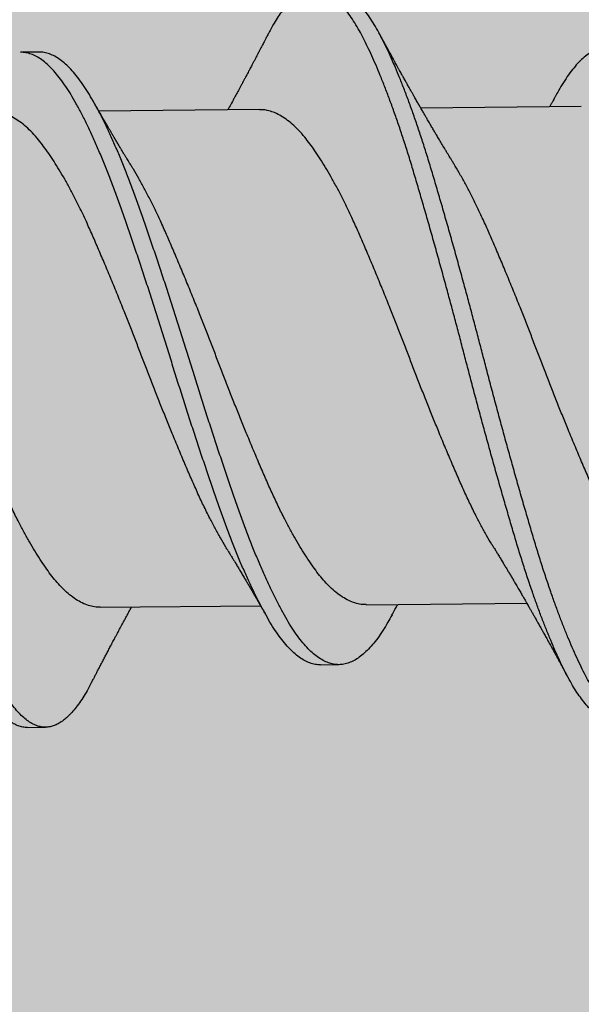
# Model space of a CAD drawing. Units: inches. Extents: x 4 to 81.9, y -45.7 to 52.8.
# Drawn here: x 54.9 to 55.1, y -37 to -36.6 of the extents above; entities that cross this region are included whole.
import ezdxf

# ---------------------------------------------------------------- set-up
doc = ezdxf.new("R2010")
doc.units = ezdxf.units.IN
doc.header["$MEASUREMENT"] = 0

msp = doc.modelspace()

# ---------------------------------------------------------------- hatches: boundary and pattern name
at = {"lineweight": -3}
h = msp.add_hatch(dxfattribs=at)
h.set_pattern_fill('AR-SAND', color=256, scale=0.094991)
h.set_pattern_definition([(37.5, (163.41332, -52.08071), (-0.0059838, 0.18303065), [0, -0.14438611, 0, -0.16148447, 0, -0.15436015]), (7.5, (163.41332, -52.08071), (0.1681126, 0.2680781), [0, -0.0778925, 0, -0.13013748, 0, -0.0498702]), (327.5, (163.29648, -52.08071), (0.29581502, 0.00053756), [0, -0.04749543, 0, -0.17098355, 0, -0.22322853]), (317.5, (163.29648, -52.08071), (0.28555456, 0.08337116), [0, -0.02374772, 0, -0.11208922, 0, -0.12823766])])
h.paths.add_polyline_path([(55.50605, -31.11669), (47.98591, -31.11701), (47.98596, -31.71089), (54.91241, -31.71062), (54.91253, -40.71496), (55.50623, -40.71491)])

# ---------------------------------------------------------------- linework, layer by layer
for p, q in [((54.92773, -36.66037), (54.92148, -36.66044)), ((55.00273, -36.67995), (54.94814, -36.68049)), ((55.1122, -36.67888), (55.05761, -36.67942)), ((55.03905, -36.84836), (55.09364, -36.84782)), ((54.94853, -36.84924), (55.00311, -36.84871)), ((55.02353, -36.86882), (55.02978, -36.86876)), ((54.92373, -36.89011), (54.92998, -36.89005))]:
    msp.add_line(p, q)
for points, knots in [([(54.94555, -36.87499), (54.94508, -36.87589), (54.94412, -36.8777), (54.94265, -36.8801), (54.94117, -36.88227), (54.93968, -36.88419), (54.93821, -36.88581), (54.93677, -36.88716), (54.93535, -36.88823), (54.93395, -36.88906), (54.93255, -36.88965), (54.93111, -36.89), (54.92964, -36.8901), (54.92811, -36.88989), (54.92654, -36.88939), (54.92496, -36.88859), (54.92336, -36.88748), (54.92175, -36.88606), (54.92014, -36.88436), (54.91856, -36.88239), (54.91701, -36.88019), (54.9155, -36.87779), (54.91401, -36.87515), (54.91254, -36.87228), (54.91104, -36.86917), (54.90956, -36.86589), (54.90808, -36.86245), (54.90662, -36.85889), (54.90516, -36.85513), (54.90369, -36.8512), (54.90217, -36.84694), (54.90059, -36.84235), (54.89898, -36.83742), (54.89738, -36.83234), (54.8958, -36.8271), (54.89421, -36.82172), (54.8926, -36.81619), (54.89097, -36.81051), (54.88936, -36.8048), (54.88776, -36.79909), (54.88619, -36.7934), (54.88462, -36.78766), (54.88306, -36.78187), (54.88151, -36.77607), (54.88001, -36.77038), (54.87857, -36.7648), (54.87714, -36.75933), (54.8757, -36.75386), (54.87424, -36.74839), (54.87271, -36.74273), (54.87111, -36.7369), (54.86946, -36.73093), (54.86781, -36.72504), (54.86617, -36.71926), (54.86454, -36.71362), (54.86293, -36.70812), (54.86136, -36.70277), (54.8598, -36.69766), (54.85825, -36.69277), (54.85671, -36.68811), (54.85516, -36.68361), (54.8536, -36.67928), (54.85205, -36.67515), (54.85052, -36.67129), (54.84904, -36.6677), (54.8476, -36.66439), (54.84618, -36.66129), (54.84477, -36.6584), (54.84333, -36.65561), (54.84181, -36.65295), (54.84022, -36.65046), (54.83862, -36.64825), (54.83701, -36.64632), (54.83539, -36.64468), (54.83379, -36.64333), (54.83219, -36.64229), (54.83064, -36.64156), (54.82913, -36.64116), (54.82811, -36.641), (54.82758, -36.64105), (54.82754, -36.64105)], [0, 0, 0, 0, 0.012774, 0.025643, 0.038559, 0.051506, 0.064468, 0.07669, 0.088896, 0.101075, 0.113213, 0.125297, 0.138709, 0.152156, 0.165677, 0.179256, 0.192874, 0.206512, 0.220152, 0.233775, 0.246688, 0.259554, 0.272355, 0.285094, 0.297884, 0.31074, 0.322908, 0.335108, 0.347326, 0.359549, 0.371764, 0.385369, 0.398928, 0.412424, 0.42584, 0.43928, 0.452797, 0.466372, 0.479988, 0.492947, 0.505911, 0.518861, 0.531784, 0.544661, 0.557479, 0.569498, 0.581534, 0.593634, 0.605785, 0.617972, 0.631602, 0.645244, 0.658878, 0.672486, 0.686049, 0.69955, 0.712971, 0.726405, 0.739244, 0.752138, 0.765071, 0.778027, 0.790991, 0.803946, 0.816138, 0.828295, 0.840404, 0.852451, 0.864464, 0.877943, 0.89149, 0.905087, 0.918716, 0.932357, 0.945992, 0.959603, 0.97317, 0.986006, 0.998772, 1, 1, 1, 1]), ([(55.12372, -36.88812), (55.12348, -36.88813), (55.12273, -36.88816), (55.12146, -36.88789), (55.11989, -36.88733), (55.1183, -36.88644), (55.1167, -36.88526), (55.11509, -36.88377), (55.11348, -36.88199), (55.1119, -36.87995), (55.11035, -36.87769), (55.10885, -36.87522), (55.10736, -36.87252), (55.10589, -36.86959), (55.10439, -36.86642), (55.1029, -36.86308), (55.10142, -36.85958), (55.09996, -36.85596), (55.09849, -36.85216), (55.09702, -36.84818), (55.0955, -36.84387), (55.09393, -36.83924), (55.09232, -36.83427), (55.09072, -36.82915), (55.08915, -36.82388), (55.08756, -36.81846), (55.08594, -36.81289), (55.0843, -36.80718), (55.08269, -36.80144), (55.08109, -36.79571), (55.07952, -36.79), (55.07795, -36.78425), (55.07639, -36.77846), (55.07485, -36.77265), (55.07336, -36.76696), (55.07191, -36.76138), (55.07048, -36.75592), (55.06903, -36.75044), (55.06757, -36.74498), (55.06604, -36.73933), (55.06444, -36.73351), (55.06279, -36.72755), (55.06114, -36.72169), (55.0595, -36.71595), (55.05788, -36.71033), (55.05628, -36.70487), (55.05471, -36.69956), (55.05314, -36.69449), (55.05159, -36.68964), (55.05005, -36.68502), (55.04849, -36.68056), (55.04694, -36.67628), (55.04538, -36.6722), (55.04386, -36.66839), (55.04238, -36.66486), (55.04094, -36.66161), (55.03952, -36.65856), (55.03813, -36.65573), (55.03668, -36.653), (55.03516, -36.65041), (55.03356, -36.64799), (55.03196, -36.64584), (55.03035, -36.64398), (55.02873, -36.64242), (55.02713, -36.64115), (55.02554, -36.64018), (55.02399, -36.63953), (55.02249, -36.63918), (55.02104, -36.63911), (55.01958, -36.6393), (55.01811, -36.63977), (55.01662, -36.64051), (55.01516, -36.6415), (55.01371, -36.64273), (55.0123, -36.64418), (55.01089, -36.64586), (55.00948, -36.64777), (55.00804, -36.65), (55.00678, -36.65214), (55.00599, -36.65368), (55.0057, -36.65424)], [0, 0, 0, 0, 0.006329, 0.019795, 0.033332, 0.046922, 0.060546, 0.074186, 0.087823, 0.101439, 0.11434, 0.12719, 0.139972, 0.152712, 0.165521, 0.178391, 0.190568, 0.202774, 0.214995, 0.227216, 0.239426, 0.253021, 0.266566, 0.280042, 0.293447, 0.306908, 0.32044, 0.334027, 0.347649, 0.360611, 0.373572, 0.386516, 0.399428, 0.412291, 0.42509, 0.437099, 0.449154, 0.461269, 0.473431, 0.485626, 0.49926, 0.512901, 0.52653, 0.540128, 0.553677, 0.567159, 0.580566, 0.594021, 0.606875, 0.61978, 0.63272, 0.64568, 0.658642, 0.671592, 0.683775, 0.69592, 0.708012, 0.72004, 0.732065, 0.745563, 0.759124, 0.77273, 0.786363, 0.800004, 0.813634, 0.827235, 0.840788, 0.853607, 0.866354, 0.879124, 0.891964, 0.904859, 0.917792, 0.930008, 0.942231, 0.954447, 0.966643, 0.978806, 0.992325, 1, 1, 1, 1]), ([(55.14555, -36.87301), (55.14542, -36.87326), (55.14482, -36.87445), (55.14372, -36.87637), (55.14226, -36.87874), (55.14077, -36.88084), (55.13928, -36.88269), (55.13781, -36.88425), (55.13636, -36.88552), (55.13495, -36.88653), (55.13355, -36.88729), (55.13215, -36.88781), (55.13072, -36.88809), (55.12925, -36.88812), (55.12771, -36.88784), (55.12614, -36.88726), (55.12455, -36.88638), (55.12295, -36.88519), (55.12134, -36.88371), (55.11973, -36.88193), (55.11815, -36.87989), (55.1166, -36.87763), (55.1151, -36.87516), (55.11361, -36.87246), (55.11214, -36.86953), (55.11064, -36.86636), (55.10915, -36.86301), (55.10767, -36.85952), (55.10621, -36.8559), (55.10474, -36.8521), (55.10327, -36.84812), (55.10175, -36.84381), (55.10018, -36.83918), (55.09857, -36.83421), (55.09697, -36.82909), (55.0954, -36.82382), (55.0938, -36.8184), (55.09219, -36.81283), (55.09055, -36.80712), (55.08894, -36.80138), (55.08734, -36.79565), (55.08577, -36.78994), (55.0842, -36.78418), (55.08264, -36.77839), (55.0811, -36.77259), (55.07961, -36.7669), (55.07816, -36.76132), (55.07673, -36.75586), (55.07528, -36.75038), (55.07382, -36.74492), (55.07229, -36.73927), (55.07069, -36.73345), (55.06904, -36.72749), (55.06739, -36.72163), (55.06575, -36.71589), (55.06413, -36.71027), (55.06253, -36.70481), (55.06096, -36.6995), (55.05939, -36.69443), (55.05784, -36.68958), (55.05629, -36.68496), (55.05474, -36.6805), (55.05319, -36.67622), (55.05163, -36.67214), (55.05011, -36.66833), (55.04863, -36.6648), (55.04719, -36.66155), (55.04577, -36.6585), (55.04438, -36.65567), (55.04293, -36.65294), (55.0414, -36.65035), (55.03981, -36.64793), (55.03821, -36.64578), (55.03659, -36.64392), (55.03498, -36.64235), (55.03338, -36.64109), (55.03179, -36.64012), (55.03024, -36.63948), (55.02882, -36.63912), (55.02793, -36.63911), (55.02753, -36.6391)], [0, 0, 0, 0, 0.00334, 0.016164, 0.029046, 0.041971, 0.054923, 0.067886, 0.080104, 0.092304, 0.104473, 0.116596, 0.128663, 0.142068, 0.155534, 0.169071, 0.18266, 0.196284, 0.209924, 0.223561, 0.237177, 0.250078, 0.262928, 0.27571, 0.28845, 0.301259, 0.314129, 0.326306, 0.338512, 0.350733, 0.362954, 0.375163, 0.388759, 0.402303, 0.415779, 0.429185, 0.442645, 0.456178, 0.469764, 0.483387, 0.496348, 0.509309, 0.522254, 0.535165, 0.548028, 0.560827, 0.572837, 0.584892, 0.597006, 0.609168, 0.621363, 0.634997, 0.648638, 0.662267, 0.675865, 0.689414, 0.702896, 0.716303, 0.729758, 0.742612, 0.755517, 0.768457, 0.781417, 0.794379, 0.807329, 0.819512, 0.831656, 0.843749, 0.855776, 0.867802, 0.881299, 0.89486, 0.908466, 0.922099, 0.93574, 0.949371, 0.962971, 0.976524, 0.989343, 1, 1, 1, 1]), ([(54.92373, -36.89009), (54.92362, -36.89009), (54.923, -36.89014), (54.92186, -36.88994), (54.92029, -36.88946), (54.91871, -36.88865), (54.91711, -36.88754), (54.9155, -36.88613), (54.91389, -36.88442), (54.91231, -36.88245), (54.91076, -36.88026), (54.90925, -36.87785), (54.90776, -36.87521), (54.90629, -36.87234), (54.90479, -36.86923), (54.90331, -36.86595), (54.90183, -36.86251), (54.90037, -36.85895), (54.89891, -36.85519), (54.89744, -36.85126), (54.89592, -36.847), (54.89434, -36.84241), (54.89273, -36.83748), (54.89113, -36.8324), (54.88955, -36.82717), (54.88796, -36.82178), (54.88635, -36.81625), (54.88472, -36.81057), (54.88311, -36.80486), (54.88151, -36.79915), (54.87994, -36.79346), (54.87837, -36.78772), (54.87681, -36.78193), (54.87526, -36.77613), (54.87376, -36.77044), (54.87232, -36.76486), (54.87089, -36.75939), (54.86945, -36.75392), (54.86799, -36.74846), (54.86646, -36.74279), (54.86486, -36.73696), (54.86321, -36.73099), (54.86156, -36.7251), (54.85992, -36.71932), (54.85829, -36.71368), (54.85669, -36.70818), (54.85511, -36.70283), (54.85355, -36.69772), (54.852, -36.69283), (54.85046, -36.68817), (54.84891, -36.68367), (54.84735, -36.67934), (54.8458, -36.67521), (54.84427, -36.67135), (54.84279, -36.66776), (54.84135, -36.66445), (54.83993, -36.66135), (54.83852, -36.65846), (54.83708, -36.65567), (54.83556, -36.65301), (54.83397, -36.65052), (54.83237, -36.64831), (54.83076, -36.64638), (54.82914, -36.64474), (54.82754, -36.64339), (54.82594, -36.64235), (54.82439, -36.64163), (54.82288, -36.6412), (54.82143, -36.64106), (54.81998, -36.64118), (54.81851, -36.64158), (54.81702, -36.64224), (54.81556, -36.64317), (54.81411, -36.64433), (54.8127, -36.64571), (54.81129, -36.64733), (54.80988, -36.64918), (54.80843, -36.65134), (54.80704, -36.65365), (54.80612, -36.6554), (54.80571, -36.65618)], [0, 0, 0, 0, 0.002985, 0.016431, 0.029952, 0.04353, 0.057148, 0.070786, 0.084426, 0.098048, 0.110961, 0.123826, 0.136628, 0.149366, 0.162156, 0.175012, 0.187179, 0.199379, 0.211597, 0.22382, 0.236034, 0.249639, 0.263198, 0.276693, 0.290109, 0.303549, 0.317066, 0.330641, 0.344256, 0.357215, 0.370178, 0.383129, 0.396051, 0.408928, 0.421746, 0.433764, 0.445801, 0.4579, 0.47005, 0.482238, 0.495867, 0.509509, 0.523143, 0.53675, 0.550313, 0.563814, 0.577234, 0.590668, 0.603507, 0.6164, 0.629333, 0.642289, 0.655253, 0.668207, 0.6804, 0.692556, 0.704665, 0.716712, 0.728724, 0.742203, 0.75575, 0.769347, 0.782975, 0.796616, 0.810251, 0.823861, 0.837428, 0.850264, 0.86303, 0.87578, 0.888604, 0.901486, 0.914411, 0.926623, 0.938845, 0.951065, 0.963268, 0.975442, 0.988977, 1, 1, 1, 1]), ([(55.0057, -36.6542), (55.00549, -36.65462), (55.00509, -36.65538), (55.00456, -36.6564), (55.00415, -36.65721), (55.00381, -36.65785), (55.00353, -36.65839), (55.00319, -36.65905), (55.00275, -36.6599), (55.00221, -36.66092), (55.00171, -36.66189), (55.00123, -36.66279), (55.00077, -36.66367), (55.00035, -36.66447), (54.99996, -36.66522), (54.99954, -36.666), (54.9991, -36.66685), (54.99864, -36.6677), (54.99819, -36.66856), (54.99772, -36.66944), (54.99725, -36.67033), (54.99677, -36.67121), (54.9963, -36.67211), (54.99582, -36.673), (54.99538, -36.67382), (54.99495, -36.6746), (54.99452, -36.6754), (54.99387, -36.67661), (54.99302, -36.67817), (54.99232, -36.67945), (54.99199, -36.68006)], [0, 0, 0, 0, 0.0485088, 0.0878209, 0.1179662, 0.1418433, 0.1618315, 0.1812577, 0.2176888, 0.2603138, 0.2997204, 0.3302329, 0.3654684, 0.4010079, 0.4234647, 0.4520387, 0.4911678, 0.5214524, 0.5510902, 0.5897866, 0.6239826, 0.653797, 0.6926057, 0.7274351, 0.7576816, 0.7880425, 0.8182929, 0.8505325, 0.9290374, 1, 1, 1, 1]), ([(55.06877, -36.69825), (55.06856, -36.69791), (55.06819, -36.6973), (55.06769, -36.69648), (55.06731, -36.69586), (55.06701, -36.69537), (55.06675, -36.69494), (55.06648, -36.6945), (55.06619, -36.69402), (55.06567, -36.69314), (55.06491, -36.69188), (55.06398, -36.69033), (55.06316, -36.68894), (55.06243, -36.6877), (55.06172, -36.6865), (55.06094, -36.68517), (55.06018, -36.68387), (55.05935, -36.68243), (55.05858, -36.68109), (55.05778, -36.67972), (55.05708, -36.67849), (55.05636, -36.67723), (55.05567, -36.67601), (55.05503, -36.67489), (55.05446, -36.67388), (55.05391, -36.6729), (55.0534, -36.67199), (55.05289, -36.67109), (55.05244, -36.67028), (55.05199, -36.66948), (55.05158, -36.66875), (55.05119, -36.66804), (55.05079, -36.66733), (55.05039, -36.6666), (55.04996, -36.66583), (55.04954, -36.66507), (55.04913, -36.66433), (55.04869, -36.66353), (55.04822, -36.66268), (55.04777, -36.66186), (55.04734, -36.66107), (55.04687, -36.66022), (55.04641, -36.65938), (55.04599, -36.65861), (55.04562, -36.65792), (55.04522, -36.6572), (55.04474, -36.65632), (55.04412, -36.65518), (55.04366, -36.65432), (55.04339, -36.65383)], [0, 0, 0, 0, 0.023391, 0.042301, 0.056714, 0.066776, 0.076126, 0.086279, 0.097234, 0.108855, 0.146596, 0.184268, 0.214962, 0.241638, 0.268917, 0.29694, 0.331986, 0.357174, 0.394306, 0.422453, 0.450255, 0.476704, 0.507733, 0.532491, 0.55173, 0.575375, 0.598098, 0.613007, 0.635544, 0.652556, 0.666337, 0.684408, 0.699726, 0.714312, 0.732749, 0.751093, 0.765071, 0.782369, 0.804163, 0.821902, 0.837284, 0.857484, 0.878425, 0.893754, 0.908893, 0.924169, 0.942453, 0.967714, 1, 1, 1, 1]), ([(55.02355, -36.86878), (55.02323, -36.86879), (55.02233, -36.86882), (55.02082, -36.8685), (55.01902, -36.86786), (55.0172, -36.86687), (55.01536, -36.86556), (55.01353, -36.86391), (55.01169, -36.86196), (55.00988, -36.8597), (55.00808, -36.85715), (55.00631, -36.85432), (55.00453, -36.85121), (55.00272, -36.84783), (55.00091, -36.8442), (54.99909, -36.84034), (54.99726, -36.83624), (54.99542, -36.8319), (54.99358, -36.82733), (54.99175, -36.82254), (54.98995, -36.81759), (54.98816, -36.81247), (54.98633, -36.80719), (54.98447, -36.80176), (54.9826, -36.79619), (54.98073, -36.79052), (54.97886, -36.78477), (54.97699, -36.77897), (54.97515, -36.77314), (54.97334, -36.76735), (54.97157, -36.76158), (54.96978, -36.75586), (54.96797, -36.75014), (54.96612, -36.7444), (54.96426, -36.73868), (54.96238, -36.733), (54.96051, -36.72743), (54.95866, -36.722), (54.95683, -36.71672), (54.95504, -36.7116), (54.95323, -36.70666), (54.9514, -36.70188), (54.94956, -36.69729), (54.9477, -36.6929), (54.94584, -36.68874), (54.944, -36.68484), (54.94218, -36.68123), (54.9404, -36.67791), (54.93865, -36.67486), (54.9369, -36.67206), (54.93511, -36.66953), (54.93329, -36.66727), (54.93146, -36.66532), (54.92962, -36.66368), (54.92779, -36.66237), (54.92597, -36.66138), (54.92417, -36.66075), (54.92267, -36.66044), (54.92179, -36.66047), (54.92148, -36.66048)], [0, 0, 0, 0, 0.00978, 0.0276, 0.045524, 0.063519, 0.081552, 0.099588, 0.117595, 0.135498, 0.153306, 0.170995, 0.188739, 0.206596, 0.224213, 0.241876, 0.259554, 0.277216, 0.295187, 0.313075, 0.330847, 0.348582, 0.366438, 0.384388, 0.402398, 0.420396, 0.438388, 0.456339, 0.474217, 0.491989, 0.509352, 0.526814, 0.544375, 0.562007, 0.580038, 0.598075, 0.616085, 0.634034, 0.651889, 0.669622, 0.687396, 0.705246, 0.723179, 0.741162, 0.759161, 0.777144, 0.794757, 0.812289, 0.829712, 0.847086, 0.864934, 0.882878, 0.900885, 0.918921, 0.936954, 0.954948, 0.972871, 0.990652, 1, 1, 1, 1]), ([(55.04782, -36.85185), (55.04735, -36.8527), (55.04632, -36.8546), (55.04471, -36.85722), (55.04296, -36.85976), (55.04119, -36.86201), (55.03939, -36.86395), (55.0376, -36.86556), (55.03582, -36.86684), (55.03406, -36.86781), (55.03231, -36.86845), (55.03057, -36.86877), (55.02884, -36.86878), (55.02707, -36.86845), (55.02527, -36.8678), (55.02345, -36.86681), (55.02161, -36.8655), (55.01978, -36.86385), (55.01794, -36.8619), (55.01613, -36.85964), (55.01433, -36.85709), (55.01256, -36.85426), (55.01078, -36.85114), (55.00897, -36.84777), (55.00716, -36.84414), (55.00534, -36.84028), (55.00351, -36.83618), (55.00167, -36.83184), (54.99983, -36.82727), (54.998, -36.82248), (54.9962, -36.81753), (54.99441, -36.81241), (54.99258, -36.80713), (54.99072, -36.8017), (54.98885, -36.79613), (54.98698, -36.79046), (54.98511, -36.78471), (54.98324, -36.77891), (54.9814, -36.77308), (54.97959, -36.76729), (54.97782, -36.76152), (54.97603, -36.7558), (54.97422, -36.75008), (54.97237, -36.74434), (54.97051, -36.73862), (54.96863, -36.73294), (54.96676, -36.72737), (54.96491, -36.72193), (54.96308, -36.71666), (54.96129, -36.71154), (54.95948, -36.7066), (54.95765, -36.70182), (54.95581, -36.69723), (54.95395, -36.69284), (54.95209, -36.68868), (54.95025, -36.68478), (54.94843, -36.68117), (54.94665, -36.67785), (54.9449, -36.6748), (54.94315, -36.672), (54.94136, -36.66947), (54.93954, -36.66721), (54.93771, -36.66526), (54.93587, -36.66362), (54.93404, -36.66231), (54.93222, -36.66132), (54.93042, -36.66069), (54.92892, -36.66038), (54.92804, -36.6604), (54.92773, -36.66041)], [0, 0, 0, 0, 0.0121301, 0.027108, 0.0421886, 0.0573459, 0.0725522, 0.0877793, 0.1027273, 0.1176411, 0.1324941, 0.1472607, 0.1622506, 0.1773272, 0.1924912, 0.2077153, 0.2229711, 0.2382301, 0.2534636, 0.2686104, 0.2836762, 0.2986413, 0.313653, 0.3287599, 0.3436638, 0.3586071, 0.3735632, 0.388505, 0.403709, 0.4188423, 0.4338778, 0.4488817, 0.4639884, 0.4791742, 0.4944112, 0.5096378, 0.5248587, 0.5400456, 0.5551704, 0.570206, 0.5848956, 0.599668, 0.6145254, 0.629442, 0.6446964, 0.6599562, 0.6751927, 0.6903777, 0.7054833, 0.7204862, 0.735523, 0.7506242, 0.7657957, 0.7810095, 0.7962374, 0.8114508, 0.8263514, 0.8411843, 0.8559243, 0.870623, 0.8857226, 0.9009032, 0.9161372, 0.9313964, 0.946652, 0.9618754, 0.9770386, 0.9920811, 1, 1, 1, 1]), ([(55.12094, -36.65854), (55.12072, -36.65854), (55.11991, -36.65856), (55.11851, -36.65893), (55.11672, -36.65965), (55.11493, -36.66072), (55.11315, -36.66209), (55.11138, -36.66377), (55.10962, -36.66575), (55.10787, -36.66804), (55.10614, -36.67064), (55.10467, -36.67309), (55.10376, -36.67478), (55.10343, -36.6754)], [0, 0, 0, 0, 0.038174, 0.138835, 0.240052, 0.34164, 0.441596, 0.541549, 0.64132, 0.740731, 0.841619, 0.941851, 1, 1, 1, 1]), ([(54.9593, -36.69932), (54.95907, -36.69893), (54.95864, -36.69824), (54.95809, -36.69733), (54.95767, -36.69665), (54.95735, -36.69612), (54.95706, -36.69564), (54.95672, -36.69508), (54.95632, -36.69441), (54.95584, -36.69362), (54.95531, -36.69273), (54.9547, -36.69171), (54.95403, -36.69058), (54.95339, -36.6895), (54.95281, -36.68852), (54.95229, -36.68764), (54.9518, -36.68679), (54.95129, -36.68592), (54.95083, -36.68513), (54.9504, -36.6844), (54.95002, -36.68375), (54.94968, -36.68315), (54.9494, -36.68267), (54.94916, -36.68225), (54.94889, -36.68178), (54.94856, -36.68121), (54.94822, -36.68062), (54.94789, -36.68005), (54.94756, -36.67947), (54.94718, -36.6788), (54.94668, -36.67793), (54.94631, -36.67728), (54.94609, -36.67689)], [0, 0, 0, 0, 0.052814, 0.094005, 0.123522, 0.144947, 0.166269, 0.187777, 0.221785, 0.255946, 0.293994, 0.342266, 0.393711, 0.444579, 0.487924, 0.524454, 0.562337, 0.600584, 0.640723, 0.667747, 0.698112, 0.726869, 0.747346, 0.761676, 0.782331, 0.810023, 0.837348, 0.860427, 0.885306, 0.913703, 0.949673, 1, 1, 1, 1]), ([(55.10344, -36.67535), (55.10329, -36.67563), (55.10303, -36.67611), (55.10267, -36.67677), (55.1024, -36.67726), (55.10217, -36.67767), (55.10197, -36.67805), (55.10173, -36.67848), (55.10156, -36.6788), (55.10146, -36.67897), (55.10146, -36.67899)], [0, 0, 0, 0, 0.225479, 0.397733, 0.545605, 0.633312, 0.736112, 0.856417, 0.989061, 1, 1, 1, 1]), ([(54.99196, -36.82986), (54.99173, -36.8295), (54.99091, -36.82818), (54.98947, -36.82568), (54.98765, -36.8224), (54.98572, -36.8187), (54.98369, -36.8146), (54.98157, -36.81006), (54.97949, -36.80534), (54.97738, -36.80044), (54.97524, -36.79536), (54.97318, -36.79039), (54.97121, -36.78557), (54.96935, -36.78094), (54.96749, -36.77627), (54.96566, -36.77158), (54.96386, -36.76691), (54.9621, -36.76227), (54.96032, -36.75766), (54.95852, -36.75305), (54.95659, -36.74817), (54.95453, -36.74305), (54.95235, -36.73774), (54.95019, -36.73256), (54.94805, -36.72754), (54.94596, -36.72269), (54.94397, -36.71824), (54.94205, -36.71419), (54.94021, -36.71049), (54.93837, -36.70696), (54.93651, -36.7036), (54.93468, -36.70047), (54.93287, -36.69756), (54.9311, -36.69489), (54.92935, -36.69243), (54.92751, -36.69006), (54.92552, -36.68781), (54.9234, -36.68576), (54.92126, -36.68405), (54.91912, -36.68269), (54.91699, -36.68169), (54.91499, -36.6811), (54.9134, -36.68084), (54.91252, -36.68086), (54.91221, -36.68087)], [0, 0, 0, 0, 0.008424, 0.031009, 0.053615, 0.076198, 0.102991, 0.129618, 0.156037, 0.182579, 0.209314, 0.236172, 0.259187, 0.282192, 0.305143, 0.327993, 0.350699, 0.372875, 0.395185, 0.417631, 0.440173, 0.467073, 0.493974, 0.520804, 0.547489, 0.57396, 0.60043, 0.623242, 0.646168, 0.669162, 0.692179, 0.715172, 0.737688, 0.760096, 0.782353, 0.804543, 0.831163, 0.857951, 0.884836, 0.911744, 0.938603, 0.96534, 0.988057, 1, 1, 1, 1]), ([(55.08248, -36.82897), (55.08226, -36.82861), (55.08143, -36.82729), (55.07999, -36.8248), (55.07818, -36.82151), (55.07624, -36.81782), (55.07421, -36.81371), (55.07209, -36.80917), (55.07001, -36.80445), (55.06791, -36.79955), (55.06576, -36.79448), (55.0637, -36.78951), (55.06173, -36.78469), (55.05987, -36.78006), (55.05802, -36.77539), (55.05618, -36.77069), (55.05439, -36.76603), (55.05263, -36.76138), (55.05085, -36.75677), (55.04905, -36.75216), (55.04711, -36.74728), (55.04505, -36.74216), (55.04287, -36.73685), (55.04071, -36.73167), (55.03858, -36.72665), (55.03648, -36.7218), (55.0345, -36.71736), (55.03258, -36.7133), (55.03074, -36.7096), (55.02889, -36.70607), (55.02704, -36.70272), (55.0252, -36.69958), (55.02339, -36.69668), (55.02162, -36.694), (55.01987, -36.69155), (55.01803, -36.68917), (55.01605, -36.68692), (55.01392, -36.68487), (55.01178, -36.68316), (55.00964, -36.68181), (55.00752, -36.68081), (55.00552, -36.68021), (55.00393, -36.67995), (55.00304, -36.67998), (55.00273, -36.67999)], [0, 0, 0, 0, 0.008427, 0.031012, 0.053618, 0.076201, 0.102994, 0.129621, 0.15604, 0.182581, 0.209317, 0.236175, 0.259189, 0.282195, 0.305145, 0.327995, 0.350702, 0.372877, 0.395187, 0.417633, 0.440175, 0.467075, 0.493976, 0.520805, 0.54749, 0.573962, 0.600431, 0.623244, 0.646169, 0.669163, 0.69218, 0.715173, 0.737689, 0.760096, 0.782353, 0.804544, 0.831164, 0.857952, 0.884836, 0.911745, 0.938603, 0.96534, 0.988057, 1, 1, 1, 1]), ([(54.94853, -36.8492), (54.94824, -36.84921), (54.94728, -36.84926), (54.94561, -36.84895), (54.94351, -36.8483), (54.94138, -36.84726), (54.93924, -36.84586), (54.9372, -36.8442), (54.93529, -36.84233), (54.93349, -36.84033), (54.93172, -36.8381), (54.92995, -36.83565), (54.92816, -36.83298), (54.92635, -36.8301), (54.92454, -36.82704), (54.92273, -36.82378), (54.92079, -36.82013), (54.91876, -36.81606), (54.91663, -36.81156), (54.91455, -36.80687), (54.91245, -36.802), (54.91031, -36.79696), (54.90825, -36.79202), (54.90628, -36.78722), (54.90442, -36.7826), (54.90257, -36.77793), (54.90073, -36.77324), (54.89892, -36.76858), (54.89716, -36.76393), (54.89539, -36.75932), (54.89359, -36.75471), (54.89166, -36.74982), (54.8896, -36.74469), (54.88742, -36.73936), (54.88526, -36.73415), (54.88312, -36.7291), (54.88102, -36.72422), (54.87904, -36.71974), (54.87712, -36.71565), (54.87529, -36.71192), (54.87344, -36.70835), (54.87159, -36.70497), (54.87003, -36.70225), (54.8691, -36.70074), (54.86878, -36.70022)], [0, 0, 0, 0, 0.011013, 0.037581, 0.064334, 0.091202, 0.118111, 0.144989, 0.167897, 0.190684, 0.213307, 0.235936, 0.258727, 0.281229, 0.303803, 0.326408, 0.349, 0.375816, 0.402479, 0.428925, 0.455423, 0.482127, 0.508968, 0.531978, 0.554989, 0.577956, 0.600832, 0.623573, 0.645755, 0.668028, 0.690448, 0.712972, 0.739863, 0.76677, 0.793618, 0.820335, 0.846851, 0.873284, 0.896065, 0.91897, 0.941952, 0.964968, 0.98797, 1, 1, 1, 1]), ([(55.03905, -36.84831), (55.03864, -36.84832), (55.03755, -36.84834), (55.03574, -36.84797), (55.03364, -36.84724), (55.0315, -36.84614), (55.02936, -36.84467), (55.02733, -36.84295), (55.02542, -36.84103), (55.02362, -36.83898), (55.02186, -36.8367), (55.02008, -36.83419), (55.01829, -36.83147), (55.01648, -36.82855), (55.01466, -36.82545), (55.01284, -36.82215), (55.01091, -36.81846), (55.00888, -36.81435), (55.00676, -36.80981), (55.00468, -36.80509), (55.00258, -36.80019), (55.00043, -36.79512), (54.99837, -36.79015), (54.9964, -36.78533), (54.99454, -36.7807), (54.99269, -36.77602), (54.99085, -36.77133), (54.98906, -36.76667), (54.9873, -36.76202), (54.98552, -36.75741), (54.98372, -36.7528), (54.98178, -36.74792), (54.97972, -36.7428), (54.97754, -36.73749), (54.97538, -36.73231), (54.97325, -36.72729), (54.97115, -36.72244), (54.96917, -36.718), (54.96724, -36.71394), (54.96541, -36.71024), (54.96356, -36.70671), (54.96171, -36.70337), (54.96029, -36.70091), (54.95949, -36.69963), (54.9593, -36.69934)], [0, 0, 0, 0, 0.015958, 0.042566, 0.069346, 0.096227, 0.123136, 0.15, 0.172886, 0.195641, 0.218233, 0.240901, 0.263723, 0.286244, 0.30883, 0.331436, 0.354018, 0.380811, 0.407439, 0.433857, 0.460399, 0.487135, 0.513993, 0.537007, 0.560013, 0.582964, 0.605814, 0.62852, 0.650696, 0.673006, 0.695452, 0.717994, 0.744894, 0.771795, 0.798624, 0.82531, 0.851781, 0.878251, 0.901063, 0.923989, 0.946983, 0.97, 0.992993, 1, 1, 1, 1]), ([(55.14851, -36.84724), (55.14811, -36.84725), (55.14702, -36.84727), (55.14521, -36.8469), (55.1431, -36.84617), (55.14097, -36.84506), (55.13883, -36.8436), (55.1368, -36.84188), (55.13488, -36.83996), (55.13309, -36.83791), (55.13133, -36.83563), (55.12955, -36.83312), (55.12775, -36.8304), (55.12594, -36.82748), (55.12413, -36.82437), (55.12231, -36.82108), (55.12038, -36.81738), (55.11835, -36.81328), (55.11623, -36.80874), (55.11415, -36.80402), (55.11204, -36.79912), (55.1099, -36.79405), (55.10784, -36.78907), (55.10587, -36.78425), (55.10401, -36.77963), (55.10215, -36.77495), (55.10032, -36.77026), (55.09852, -36.76559), (55.09676, -36.76095), (55.09498, -36.75634), (55.09318, -36.75173), (55.09125, -36.74685), (55.08919, -36.74173), (55.08701, -36.73642), (55.08485, -36.73124), (55.08271, -36.72622), (55.08062, -36.72137), (55.07863, -36.71693), (55.07671, -36.71287), (55.07487, -36.70917), (55.07302, -36.70563), (55.07117, -36.7023), (55.06975, -36.69984), (55.06895, -36.69856), (55.06877, -36.69826)], [0, 0, 0, 0, 0.015958, 0.042565, 0.069345, 0.096226, 0.123135, 0.149999, 0.172884, 0.195639, 0.218232, 0.240899, 0.263721, 0.286242, 0.308827, 0.331433, 0.354016, 0.380809, 0.407436, 0.433854, 0.460396, 0.487131, 0.513989, 0.537004, 0.560009, 0.582959, 0.60581, 0.628516, 0.650691, 0.673001, 0.695447, 0.717989, 0.744889, 0.77179, 0.798619, 0.825304, 0.851775, 0.878245, 0.901057, 0.923982, 0.946976, 0.969993, 0.992986, 1, 1, 1, 1]), ([(54.99195, -36.82987), (54.99219, -36.83026), (54.99261, -36.83095), (54.99317, -36.83185), (54.99358, -36.83253), (54.99391, -36.83307), (54.9942, -36.83356), (54.99463, -36.83427), (54.99521, -36.83523), (54.99594, -36.83645), (54.99671, -36.83774), (54.99749, -36.83905), (54.99823, -36.8403), (54.99881, -36.8413), (54.99926, -36.84206), (54.9996, -36.84264), (54.99994, -36.84322), (55.00029, -36.84382), (55.00067, -36.84447), (55.00108, -36.84519), (55.00149, -36.84588), (55.00183, -36.84648), (55.00215, -36.84703), (55.00249, -36.84762), (55.00285, -36.84824), (55.00314, -36.84875), (55.00336, -36.84915), (55.00359, -36.84953), (55.00386, -36.85002), (55.00422, -36.85064), (55.00466, -36.85141), (55.00498, -36.85199), (55.00516, -36.8523)], [0, 0, 0, 0, 0.052559, 0.093621, 0.123138, 0.144618, 0.166377, 0.18876, 0.240976, 0.295559, 0.353514, 0.414035, 0.471374, 0.521118, 0.547537, 0.572932, 0.598514, 0.624767, 0.653089, 0.685594, 0.719919, 0.745464, 0.764624, 0.792765, 0.824407, 0.846379, 0.860031, 0.876907, 0.897397, 0.924431, 0.958625, 1, 1, 1, 1]), ([(55.08248, -36.82899), (55.08273, -36.82939), (55.08317, -36.83011), (55.08375, -36.83107), (55.08421, -36.83183), (55.08461, -36.83248), (55.085, -36.83313), (55.08551, -36.83397), (55.08612, -36.83499), (55.08679, -36.8361), (55.08744, -36.8372), (55.08809, -36.8383), (55.08877, -36.83944), (55.08949, -36.84067), (55.09014, -36.84179), (55.09072, -36.84278), (55.09117, -36.84354), (55.09157, -36.84424), (55.09195, -36.84489), (55.09232, -36.84554), (55.09269, -36.84618), (55.09303, -36.84676), (55.0933, -36.84724), (55.09358, -36.84773), (55.09391, -36.8483), (55.09427, -36.84892), (55.09459, -36.84948), (55.09487, -36.84998), (55.09514, -36.85045), (55.09541, -36.85093), (55.0958, -36.8516), (55.09632, -36.85253), (55.09691, -36.85357), (55.09756, -36.85473), (55.09818, -36.85584), (55.09885, -36.85703), (55.0994, -36.85802), (55.09986, -36.85883), (55.10025, -36.85954), (55.10064, -36.86024), (55.101, -36.86089), (55.10134, -36.8615), (55.10172, -36.86218), (55.10224, -36.86313), (55.10284, -36.86422), (55.10346, -36.86535), (55.10403, -36.86639), (55.10458, -36.8674), (55.10503, -36.86822), (55.1054, -36.86889), (55.10568, -36.86941), (55.10596, -36.86992), (55.10622, -36.8704), (55.1065, -36.87091), (55.10684, -36.87154), (55.10731, -36.87239), (55.10766, -36.87304), (55.10785, -36.8734)], [0, 0, 0, 0, 0.027903, 0.05008, 0.066503, 0.079944, 0.094883, 0.111366, 0.138331, 0.164906, 0.187534, 0.213717, 0.239554, 0.265807, 0.297215, 0.31567, 0.333142, 0.348779, 0.363185, 0.376956, 0.392986, 0.40655, 0.41605, 0.42541, 0.439352, 0.454641, 0.467278, 0.477501, 0.487818, 0.498867, 0.510129, 0.533048, 0.560835, 0.580327, 0.610553, 0.63519, 0.660187, 0.676486, 0.689637, 0.707546, 0.723245, 0.733293, 0.748056, 0.768711, 0.796639, 0.820617, 0.844234, 0.866811, 0.88782, 0.899231, 0.911341, 0.922813, 0.933301, 0.943152, 0.956859, 0.975804, 1, 1, 1, 1]), ([(55.04781, -36.85188), (55.048, -36.85154), (55.04834, -36.85091), (55.0488, -36.85006), (55.04918, -36.84937), (55.0495, -36.84878), (55.0497, -36.84842), (55.04979, -36.84825)], [0, 0, 0, 0, 0.284279, 0.513929, 0.702575, 0.861295, 1, 1, 1, 1]), ([(54.94555, -36.87499), (54.94575, -36.87461), (54.9461, -36.87394), (54.94655, -36.87306), (54.94689, -36.87241), (54.94717, -36.87188), (54.94743, -36.87137), (54.94772, -36.87082), (54.94803, -36.87023), (54.94833, -36.86964), (54.94866, -36.86901), (54.94902, -36.86832), (54.94952, -36.86738), (54.95012, -36.86623), (54.95082, -36.8649), (54.95153, -36.86354), (54.95217, -36.86234), (54.9527, -36.86133), (54.95318, -36.86042), (54.95369, -36.85948), (54.95418, -36.85854), (54.95468, -36.85762), (54.95511, -36.8568), (54.95549, -36.85611), (54.95575, -36.85563), (54.95601, -36.85515), (54.95632, -36.85456), (54.95667, -36.85391), (54.95701, -36.85329), (54.95749, -36.8524), (54.95815, -36.85119), (54.9588, -36.84999), (54.95918, -36.8493), (54.95927, -36.84914)], [0, 0, 0, 0, 0.043761, 0.077639, 0.101657, 0.119491, 0.139126, 0.160841, 0.182758, 0.207784, 0.229259, 0.256114, 0.287351, 0.338732, 0.388892, 0.442517, 0.49567, 0.527768, 0.559462, 0.600524, 0.637071, 0.667712, 0.707595, 0.731641, 0.748013, 0.763938, 0.78763, 0.815835, 0.839903, 0.859802, 0.919632, 0.980446, 1, 1, 1, 1])]:
    msp.add_open_spline(points, degree=3, knots=knots)

doc.saveas('drawing.dxf')
